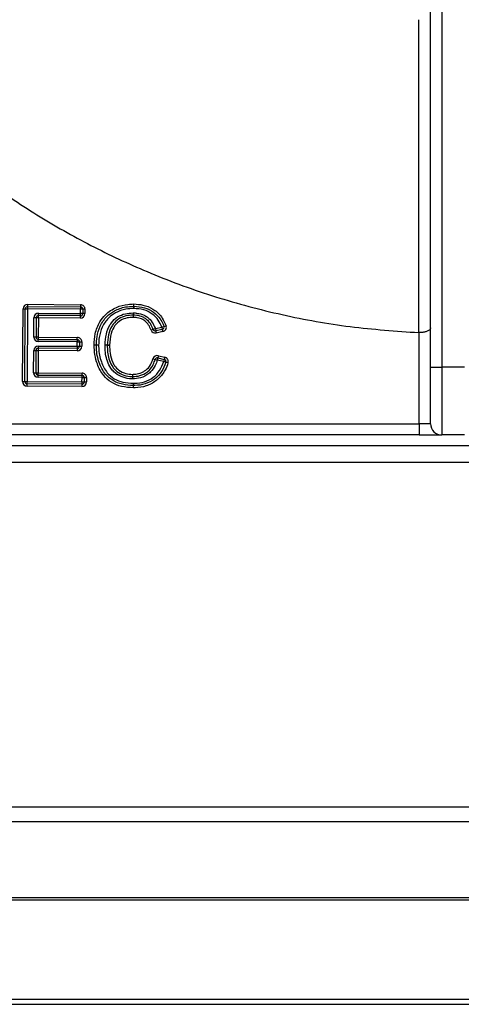
# Model space of a CAD drawing. Units: millimetres. Extents: x 94.73 to 96.83, y 216.56 to 219.53.
# Drawn here: x 95.21 to 95.27, y 217.91 to 218.06 of the extents above; entities that cross this region are included whole.
import ezdxf

# ---------------------------------------------------------------- set-up
doc = ezdxf.new("R2010")
doc.units = ezdxf.units.MM

# ---------------------------------------------------------------- blocks, each defined once
blk = doc.blocks.new('superior')
for p, q in [((54.064, 144.676), (54.064, 152.476)), ((54.231, 152.476), (54.231, 144.676)), ((48.114, 145.604), (48.895, 145.599)), ((48.114, 145.604), (48.114, 145.57)), ((48.895, 145.599), (48.895, 145.566)), ((49.681, 145.576), (49.681, 145.609)), ((49.681, 145.576), (49.682, 145.542)), ((49.682, 145.576), (49.683, 145.609)), ((49.682, 145.542), (49.682, 145.576)), ((48.041, 144.464), (48.047, 145.537)), ((48.047, 145.537), (48.08, 145.537)), ((48.074, 144.464), (48.08, 145.537)), ((48.08, 145.537), (48.114, 145.537)), ((48.114, 145.537), (48.107, 144.464)), ((48.114, 145.57), (48.895, 145.566)), ((48.114, 145.57), (48.114, 145.537)), ((48.895, 145.532), (48.114, 145.537)), ((48.274, 145.471), (48.894, 145.467)), ((48.274, 145.438), (48.274, 145.471)), ((48.894, 145.434), (48.274, 145.438)), ((48.274, 145.405), (48.274, 145.438)), ((48.894, 145.467), (48.895, 145.532)), ((48.928, 145.467), (48.894, 145.467)), ((48.894, 145.434), (48.894, 145.467)), ((48.894, 145.401), (48.894, 145.434)), ((48.895, 145.566), (48.895, 145.532)), ((48.928, 145.532), (48.895, 145.532)), ((48.928, 145.532), (48.928, 145.467)), ((48.961, 145.532), (48.928, 145.532)), ((48.961, 145.467), (48.928, 145.467)), ((48.961, 145.532), (48.961, 145.467)), ((49.673, 145.477), (49.673, 145.444)), ((49.673, 145.444), (49.673, 145.411)), ((49.674, 145.444), (49.673, 145.411)), ((49.675, 145.477), (49.674, 145.444)), ((48.205, 145.121), (48.207, 145.405)), ((48.24, 145.405), (48.207, 145.405)), ((48.24, 145.405), (48.239, 145.121)), ((48.274, 145.405), (48.24, 145.405)), ((48.274, 145.405), (48.272, 145.12)), ((48.894, 145.401), (48.274, 145.405)), ((50.127, 145.278), (50.159, 145.289)), ((49.969, 145.235), (49.938, 145.223)), ((50, 145.247), (49.969, 145.235)), ((50, 145.247), (50.096, 145.267)), ((50, 145.247), (50.007, 145.214)), ((50.103, 145.234), (50.007, 145.214)), ((50.007, 145.214), (50.014, 145.181)), ((50.11, 145.201), (50.014, 145.181)), ((50.096, 145.267), (50.127, 145.278)), ((50.096, 145.267), (50.103, 145.234)), ((50.103, 145.234), (50.11, 145.201)), ((53.897, 145.187), (53.892, 145.187)), ((53.897, 143.843), (53.897, 145.187)), ((48.239, 145.121), (48.205, 145.121)), ((48.272, 145.12), (48.239, 145.121)), ((48.271, 145.054), (48.272, 145.087)), ((48.848, 145.05), (48.271, 145.054)), ((48.272, 145.12), (48.848, 145.117)), ((48.272, 145.12), (48.272, 145.087)), ((48.272, 145.087), (48.848, 145.084)), ((48.847, 144.985), (48.848, 145.05)), ((48.848, 145.084), (48.848, 145.117)), ((48.848, 145.084), (48.848, 145.05)), ((48.848, 145.05), (48.881, 145.05)), ((48.881, 145.05), (48.881, 144.985)), ((48.881, 145.05), (48.915, 145.05)), ((48.915, 145.05), (48.914, 144.985)), ((49.257, 145.004), (49.29, 145.003)), ((49.29, 145.002), (49.257, 145.002)), ((49.29, 145.003), (49.323, 145.002)), ((49.323, 145.002), (49.29, 145.002)), ((48.202, 144.595), (48.204, 144.923)), ((48.204, 144.923), (48.237, 144.922)), ((48.237, 144.922), (48.235, 144.595)), ((48.237, 144.922), (48.271, 144.922)), ((48.271, 144.922), (48.269, 144.594)), ((48.271, 144.989), (48.847, 144.985)), ((48.271, 144.989), (48.271, 144.956)), ((48.847, 144.952), (48.271, 144.956)), ((48.271, 144.956), (48.271, 144.922)), ((48.847, 144.919), (48.271, 144.922)), ((48.847, 144.985), (48.847, 144.952)), ((48.847, 144.985), (48.881, 144.985)), ((48.847, 144.952), (48.847, 144.919)), ((48.881, 144.985), (48.914, 144.985)), ((50.045, 144.846), (50.037, 144.814)), ((50.045, 144.846), (50.139, 144.824)), ((49.965, 144.8), (49.997, 144.791)), ((49.997, 144.791), (50.029, 144.781)), ((50.037, 144.814), (50.029, 144.781)), ((50.124, 144.759), (50.029, 144.781)), ((50.037, 144.814), (50.131, 144.791)), ((50.131, 144.791), (50.124, 144.759)), ((50.155, 144.749), (50.124, 144.759)), ((50.139, 144.824), (50.131, 144.791)), ((50.187, 144.739), (50.155, 144.749)), ((48.202, 144.595), (48.235, 144.595)), ((48.235, 144.595), (48.269, 144.594)), ((48.268, 144.528), (48.269, 144.561)), ((48.269, 144.561), (48.269, 144.594)), ((48.269, 144.594), (48.918, 144.59)), ((48.269, 144.561), (48.918, 144.557)), ((48.918, 144.557), (48.918, 144.59)), ((48.918, 144.524), (48.918, 144.557)), ((49.663, 144.571), (49.662, 144.538)), ((49.663, 144.571), (49.663, 144.538)), ((54.064, 144.676), (54.231, 144.676)), ((54.064, 143.843), (54.064, 144.676)), ((54.564, 144.676), (54.231, 144.676)), ((54.231, 144.676), (54.231, 143.676)), ((48.041, 144.464), (48.074, 144.464)), ((48.074, 144.464), (48.107, 144.464)), ((48.107, 144.464), (48.917, 144.459)), ((48.107, 144.43), (48.107, 144.464)), ((48.917, 144.426), (48.107, 144.43)), ((48.107, 144.397), (48.107, 144.43)), ((48.918, 144.524), (48.268, 144.528)), ((48.917, 144.459), (48.918, 144.524)), ((48.917, 144.459), (48.917, 144.426)), ((48.917, 144.459), (48.951, 144.459)), ((48.917, 144.426), (48.917, 144.392)), ((48.918, 144.524), (48.951, 144.524)), ((48.951, 144.524), (48.951, 144.459)), ((48.951, 144.524), (48.984, 144.523)), ((48.951, 144.459), (48.984, 144.459)), ((48.984, 144.523), (48.984, 144.459)), ((49.662, 144.538), (49.661, 144.505)), ((49.663, 144.538), (49.664, 144.505)), ((49.678, 144.44), (49.677, 144.406)), ((49.678, 144.406), (49.678, 144.44)), ((48.917, 144.392), (48.107, 144.397)), ((49.676, 144.373), (49.677, 144.406)), ((49.679, 144.373), (49.678, 144.406)), ((40.505, 143.843), (53.897, 143.843)), ((54.064, 143.843), (53.897, 143.843)), ((53.897, 143.843), (53.897, 143.676)), ((53.897, 143.676), (40.505, 143.676)), ((53.897, 143.676), (54.231, 143.676)), ((54.564, 143.676), (54.231, 143.676)), ((39.564, 143.523), (99.297, 143.523)), ((99.297, 143.269), (39.564, 143.269)), ((39.564, 138.189), (99.297, 138.189)), ((99.297, 137.968), (39.564, 137.968)), ((99.297, 136.848), (39.564, 136.848)), ((39.564, 136.816), (99.297, 136.816)), ((99.359, 135.349), (39.626, 135.349)), ((39.626, 135.276), (99.359, 135.276))]:
    blk.add_line(p, q)
for centre, radius, start, end in [((48.114, 145.537), 0.0667, 89.6563, 179.6563), ((48.895, 145.532), 0.0667, 359.6563, 89.6563), ((49.682, 145.542), 0.0667, 88.6222, 90.6868), ((49.682, 145.542), 0.0333, 88.6222, 90.6868), ((48.114, 145.537), 0.0333, 89.6563, 179.6563), ((48.274, 145.405), 0.0667, 89.6563, 179.6563), ((48.274, 145.405), 0.0333, 89.6563, 179.6563), ((48.894, 145.467), 0.0333, 269.6563, 359.6563), ((48.894, 145.467), 0.0667, 269.6563, 359.6563), ((48.895, 145.532), 0.0333, 359.6563, 89.6563), ((49.673, 145.411), 0.0667, 88.4883, 90.405), ((49.673, 145.411), 0.0333, 88.4883, 90.405), ((50.096, 145.267), 0.0667, 281.7621, 19.5672), ((50, 145.247), 0.0667, 200.2588, 281.7621), ((50, 145.247), 0.0333, 200.2588, 281.7621), ((50.096, 145.267), 0.0333, 281.7621, 19.5672), ((48.272, 145.12), 0.0667, 179.6563, 269.6563), ((48.272, 145.12), 0.0333, 179.6563, 269.6563), ((48.848, 145.05), 0.0667, 359.6563, 89.6563), ((48.848, 145.05), 0.0333, 359.6563, 89.6563), ((49.323, 145.002), 0.0667, 178.229, 180.2892), ((49.323, 145.002), 0.0333, 178.229, 180.2892), ((48.271, 144.922), 0.0667, 89.6563, 179.6563), ((48.271, 144.922), 0.0333, 89.6563, 179.6563), ((48.847, 144.985), 0.0333, 269.6563, 359.6563), ((48.847, 144.985), 0.0667, 269.6563, 359.6563), ((50.029, 144.781), 0.0667, 76.5428, 164.1222), ((50.029, 144.781), 0.0333, 76.5428, 164.1222), ((50.124, 144.759), 0.0333, 342.3997, 76.5428), ((50.124, 144.759), 0.0667, 342.3997, 76.5428), ((48.269, 144.594), 0.0667, 179.6563, 269.6563), ((48.269, 144.594), 0.0333, 179.6563, 269.6563), ((48.918, 144.524), 0.0667, 359.6563, 89.6563), ((48.918, 144.524), 0.0333, 359.6563, 89.6563), ((48.107, 144.464), 0.0667, 179.6563, 269.6563), ((48.107, 144.464), 0.0333, 179.6563, 269.6563), ((48.917, 144.459), 0.0333, 269.6563, 359.6563), ((48.917, 144.459), 0.0667, 269.6563, 359.6563), ((49.663, 144.571), 0.0667, 268.2663, 270.7694), ((49.663, 144.571), 0.0333, 268.2663, 270.7694), ((49.678, 144.44), 0.0667, 268.8694, 270.8497), ((49.678, 144.44), 0.0333, 268.8694, 270.8497), ((54.231, 143.843), 0.167, 180, 270)]:
    blk.add_arc(centre, radius, start, end)
for points, knots in [([(53.892, 145.187), (53.892, 145.266), (53.892, 145.659), (53.892, 146.681), (53.891, 148.141), (53.889, 149.287), (53.889, 149.804)], [0, 0, 0, 0, 0.05109, 0.25545, 0.664171, 1, 1, 1, 1]), ([(45.672, 149.098), (45.829, 148.928), (46.192, 148.533), (46.813, 147.963), (47.533, 147.394), (48.295, 146.885), (49.095, 146.437), (49.959, 146.039), (50.886, 145.701), (51.871, 145.439), (52.875, 145.257), (53.553, 145.21), (53.892, 145.187)], [0, 0, 0, 0, 0.074183, 0.172171, 0.270158, 0.368146, 0.466133, 0.564121, 0.673091, 0.78206, 0.89103, 1, 1, 1, 1]), ([(49.096, 145.003), (49.099, 145.059), (49.106, 145.179), (49.166, 145.333), (49.272, 145.472), (49.416, 145.565), (49.566, 145.605), (49.652, 145.608), (49.681, 145.609)], [0, 0, 0, 0, 0.177037, 0.3789, 0.515139, 0.725036, 0.909805, 1, 1, 1, 1]), ([(49.129, 145.003), (49.131, 145.043), (49.136, 145.139), (49.18, 145.288), (49.27, 145.424), (49.403, 145.519), (49.541, 145.569), (49.64, 145.574), (49.681, 145.576)], [0, 0, 0, 0, 0.133901, 0.323032, 0.515664, 0.668031, 0.863125, 1, 1, 1, 1]), ([(49.682, 145.576), (49.735, 145.572), (49.839, 145.565), (49.976, 145.496), (50.065, 145.405), (50.108, 145.328), (50.123, 145.289), (50.127, 145.278)], [0, 0, 0, 0, 0.275394, 0.541757, 0.782659, 0.935211, 1, 1, 1, 1]), ([(49.683, 145.609), (49.728, 145.606), (49.826, 145.6), (49.931, 145.558), (50.027, 145.492), (50.104, 145.414), (50.142, 145.328), (50.159, 145.289)], [0, 0, 0, 0, 0.220366, 0.479085, 0.540069, 0.7927, 1, 1, 1, 1]), ([(49.682, 145.542), (49.643, 145.54), (49.549, 145.536), (49.418, 145.489), (49.295, 145.4), (49.21, 145.273), (49.168, 145.132), (49.164, 145.041), (49.163, 145.002)], [0, 0, 0, 0, 0.138239, 0.333255, 0.48335, 0.67412, 0.863844, 1, 1, 1, 1]), ([(49.257, 145.004), (49.261, 145.058), (49.269, 145.161), (49.309, 145.272), (49.368, 145.357), (49.438, 145.423), (49.554, 145.471), (49.634, 145.475), (49.673, 145.477)], [0, 0, 0, 0, 0.225873, 0.438366, 0.484763, 0.66284, 0.835864, 1, 1, 1, 1]), ([(49.673, 145.444), (49.637, 145.442), (49.563, 145.439), (49.457, 145.394), (49.393, 145.335), (49.339, 145.256), (49.301, 145.152), (49.294, 145.054), (49.29, 145.003)], [0, 0, 0, 0, 0.165104, 0.334659, 0.509002, 0.554148, 0.767196, 1, 1, 1, 1]), ([(49.969, 145.235), (49.956, 145.264), (49.932, 145.321), (49.876, 145.382), (49.807, 145.423), (49.741, 145.442), (49.691, 145.443), (49.674, 145.444)], [0, 0, 0, 0, 0.243476, 0.481645, 0.615349, 0.870338, 1, 1, 1, 1]), ([(49.675, 145.477), (49.693, 145.477), (49.747, 145.475), (49.82, 145.454), (49.898, 145.408), (49.959, 145.341), (49.987, 145.278), (50, 145.247)], [0, 0, 0, 0, 0.125266, 0.381509, 0.518166, 0.760737, 1, 1, 1, 1]), ([(50.096, 145.267), (50.081, 145.302), (50.048, 145.376), (49.956, 145.469), (49.829, 145.532), (49.731, 145.539), (49.682, 145.542)], [0, 0, 0, 0, 0.216334, 0.455537, 0.719916, 1, 1, 1, 1]), ([(49.673, 145.411), (49.643, 145.409), (49.579, 145.407), (49.481, 145.37), (49.394, 145.292), (49.336, 145.162), (49.328, 145.061), (49.323, 145.002)], [0, 0, 0, 0, 0.149478, 0.316353, 0.50206, 0.711273, 1, 1, 1, 1]), ([(49.938, 145.223), (49.927, 145.249), (49.905, 145.301), (49.858, 145.352), (49.801, 145.389), (49.742, 145.408), (49.694, 145.41), (49.673, 145.411)], [0, 0, 0, 0, 0.241071, 0.481373, 0.580487, 0.825535, 1, 1, 1, 1]), ([(54.064, 145.256), (54.064, 145.256), (54.064, 145.249), (54.059, 145.235), (54.036, 145.215), (53.998, 145.2), (53.95, 145.189), (53.915, 145.188), (53.897, 145.187)], [0, 0, 0, 0, 0.00292, 0.19561, 0.410635, 0.611141, 0.805458, 1, 1, 1, 1]), ([(49.676, 144.373), (49.618, 144.376), (49.505, 144.383), (49.35, 144.444), (49.221, 144.559), (49.144, 144.705), (49.103, 144.861), (49.098, 144.956), (49.096, 145.003)], [0, 0, 0, 0, 0.180733, 0.349806, 0.503879, 0.706609, 0.853166, 1, 1, 1, 1]), ([(49.129, 145.003), (49.129, 145.003), (49.128, 145.003), (49.123, 145.003), (49.114, 145.003), (49.105, 145.003), (49.099, 145.003), (49.097, 145.003), (49.096, 145.003)], [0, 0, 0, 0, 0.214634, 0.429268, 0.643911, 0.858573, 0.965592, 1, 1, 1, 1]), ([(49.163, 145.002), (49.162, 145.002), (49.16, 145.002), (49.153, 145.003), (49.145, 145.003), (49.136, 145.003), (49.13, 145.003), (49.13, 145.003), (49.129, 145.003)], [0, 0, 0, 0, 0.0344031, 0.1414268, 0.3560893, 0.5707322, 0.785366, 1, 1, 1, 1]), ([(49.677, 144.406), (49.622, 144.409), (49.518, 144.415), (49.372, 144.471), (49.247, 144.58), (49.16, 144.748), (49.13, 144.899), (49.13, 144.987), (49.129, 145.003)], [0, 0, 0, 0, 0.1795789, 0.3399945, 0.5014761, 0.7130459, 0.9479573, 1, 1, 1, 1]), ([(49.163, 145.002), (49.163, 144.987), (49.164, 144.904), (49.192, 144.76), (49.273, 144.601), (49.39, 144.5), (49.527, 144.448), (49.625, 144.443), (49.678, 144.44)], [0, 0, 0, 0, 0.052826, 0.290712, 0.501458, 0.659604, 0.817717, 1, 1, 1, 1]), ([(49.661, 144.505), (49.647, 144.505), (49.59, 144.507), (49.492, 144.534), (49.399, 144.592), (49.331, 144.672), (49.274, 144.793), (49.257, 144.913), (49.257, 144.993), (49.257, 145.002)], [0, 0, 0, 0, 0.059946, 0.23682, 0.41376, 0.506755, 0.667448, 0.964435, 1, 1, 1, 1]), ([(49.29, 145.002), (49.29, 144.993), (49.291, 144.917), (49.306, 144.804), (49.359, 144.69), (49.421, 144.618), (49.506, 144.565), (49.596, 144.54), (49.648, 144.539), (49.662, 144.538)], [0, 0, 0, 0, 0.03759, 0.341807, 0.500696, 0.591309, 0.764202, 0.938975, 1, 1, 1, 1]), ([(49.323, 145.002), (49.325, 144.962), (49.328, 144.875), (49.355, 144.771), (49.402, 144.687), (49.465, 144.624), (49.559, 144.58), (49.63, 144.574), (49.663, 144.571)], [0, 0, 0, 0, 0.191728, 0.421805, 0.509845, 0.656525, 0.841056, 1, 1, 1, 1]), ([(49.663, 144.571), (49.685, 144.572), (49.74, 144.574), (49.808, 144.598), (49.876, 144.643), (49.932, 144.706), (49.954, 144.769), (49.965, 144.8)], [0, 0, 0, 0, 0.162752, 0.397329, 0.518176, 0.76152, 1, 1, 1, 1]), ([(49.663, 144.538), (49.7, 144.54), (49.778, 144.545), (49.86, 144.588), (49.926, 144.646), (49.969, 144.707), (49.989, 144.766), (49.997, 144.791)], [0, 0, 0, 0, 0.242981, 0.517216, 0.588908, 0.826273, 1, 1, 1, 1]), ([(50.029, 144.781), (50.02, 144.755), (49.998, 144.691), (49.951, 144.624), (49.879, 144.56), (49.789, 144.513), (49.704, 144.507), (49.664, 144.505)], [0, 0, 0, 0, 0.170889, 0.410417, 0.48287, 0.759731, 1, 1, 1, 1]), ([(49.678, 144.44), (49.684, 144.44), (49.739, 144.441), (49.842, 144.454), (49.972, 144.52), (50.072, 144.626), (50.106, 144.714), (50.124, 144.759)], [0, 0, 0, 0, 0.033054, 0.277152, 0.522374, 0.759516, 1, 1, 1, 1]), ([(50.155, 144.749), (50.137, 144.702), (50.1, 144.607), (49.992, 144.493), (49.853, 144.422), (49.742, 144.407), (49.685, 144.407), (49.678, 144.406)], [0, 0, 0, 0, 0.23939, 0.47854, 0.725941, 0.968641, 1, 1, 1, 1]), ([(50.187, 144.739), (50.175, 144.705), (50.143, 144.62), (50.077, 144.532), (49.98, 144.45), (49.866, 144.391), (49.749, 144.374), (49.687, 144.373), (49.679, 144.373)], [0, 0, 0, 0, 0.1593538, 0.4043985, 0.4795461, 0.7224315, 0.9644373, 1, 1, 1, 1])]:
    blk.add_open_spline(points, degree=3, knots=knots)

msp = doc.modelspace()

# ---------------------------------------------------------------- block references
at = {"xscale": 0.01, "yscale": 0.01, "zscale": 0.01}
msp.add_blockref('superior', (94.72874, 216.55923), dxfattribs=at)

doc.saveas('drawing.dxf')
